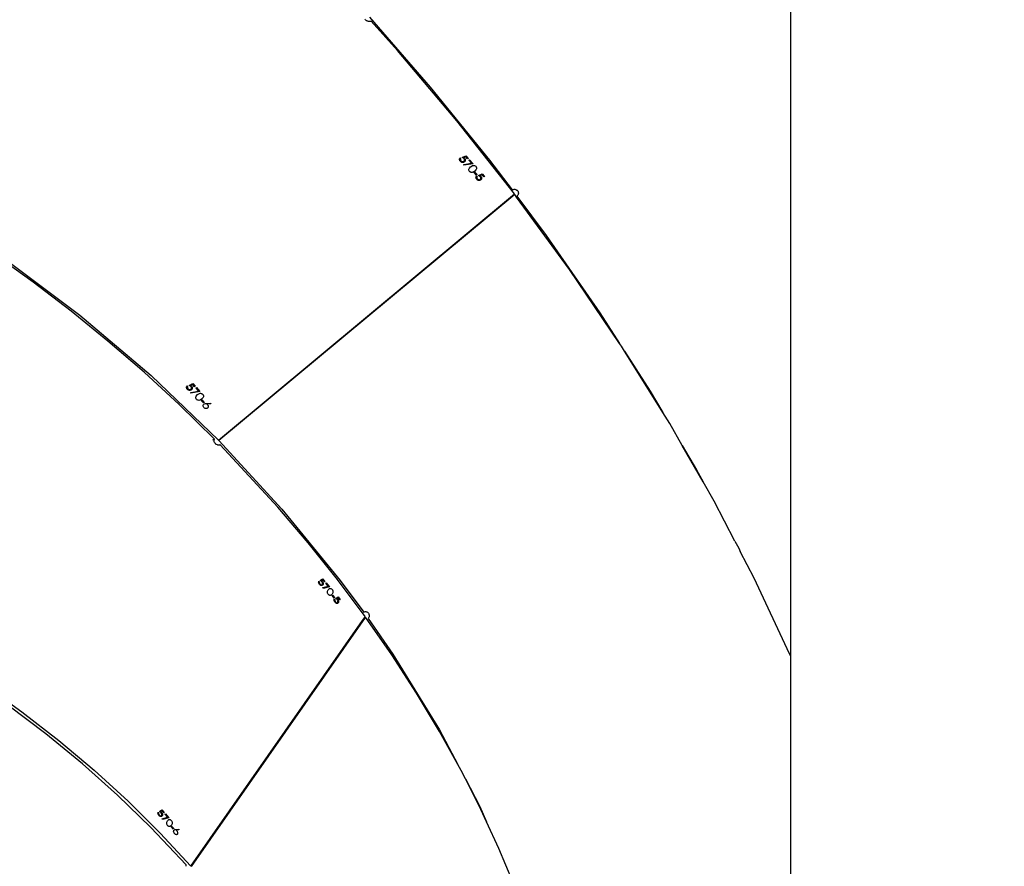
# Model space of a CAD drawing. Units: millimetres. Extents: x -224 to 7019, y -438 to 2373.
# Drawn here: x 4852 to 4891, y 1996 to 2029 of the extents above; entities that cross this region are included whole.
import ezdxf

# ---------------------------------------------------------------- set-up
doc = ezdxf.new("R2010")
doc.units = ezdxf.units.MM
doc.header["$LTSCALE"] = 45
doc.header["$PDSIZE"] = -1
doc.layers.add('VP-SIDE', color=50, linetype='Continuous', plot=False)
doc.dimstyles.get("Standard").update_dxf_attribs({"dimtxt": 14, "dimasz": 20, "dimexe": 20, "dimexo": 50, "dimgap": 20, "dimtad": 0, "dimdec": 0, "dimzin": 0, "dimdsep": 46, "dimtxsty": 'Standard', "dimcen": -0.09, "dimadec": 0, "dimazin": 0, "dimtfac": 1, "dimtdec": 4, "dimtofl": 0, "dimtmove": 0, "dimatfit": 3, "dimfxl": 70, "dimfxlon": 1, "dimtolj": 1, "dimtzin": 0, "dimarcsym": 0})

# ---------------------------------------------------------------- blocks, each defined once
blk = doc.blocks.new('Q6_side')
at = {"color": 0}
for p, q in [((4196.719, 2035.692), (4196.719, 2004.241)), ((4180.003, 2029.253), (4179.985, 2029.282)), ((4180.012, 2029.242), (4180.003, 2029.253)), ((4180.039, 2029.218), (4180.012, 2029.242)), ((4180.052, 2029.21), (4180.039, 2029.218)), ((4180.085, 2029.194), (4180.052, 2029.21)), ((4180.1, 2029.189), (4180.085, 2029.194)), ((4180.136, 2029.183), (4180.1, 2029.189)), ((4180.151, 2029.183), (4180.136, 2029.183)), ((4180.151, 2029.351), (4182.549, 2026.605)), ((4180.184, 2029.188), (4180.151, 2029.183)), ((4180.198, 2029.192), (4180.184, 2029.188)), ((4180.22, 2029.203), (4180.198, 2029.192)), ((4181.255, 2028.044), (4180.22, 2029.203)), ((4183.596, 2025.278), (4181.255, 2028.044)), ((4182.549, 2026.605), (4184.873, 2023.735)), ((4185.856, 2022.403), (4183.596, 2025.278)), ((4183.701, 2023.753), (4183.702, 2023.777)), ((4183.703, 2023.74), (4183.701, 2023.753)), ((4183.702, 2023.777), (4183.703, 2023.782)), ((4183.703, 2023.782), (4183.712, 2023.804)), ((4183.71, 2023.719), (4183.703, 2023.74)), ((4183.715, 2023.71), (4183.71, 2023.719)), ((4183.712, 2023.804), (4183.717, 2023.811)), ((4183.731, 2023.689), (4183.715, 2023.71)), ((4183.717, 2023.811), (4183.724, 2023.82)), ((4183.724, 2023.82), (4183.745, 2023.797)), ((4183.746, 2023.674), (4183.731, 2023.689)), ((4183.734, 2023.774), (4183.732, 2023.761)), ((4183.732, 2023.761), (4183.733, 2023.754)), ((4183.733, 2023.754), (4183.737, 2023.737)), ((4183.736, 2023.781), (4183.734, 2023.774)), ((4183.745, 2023.797), (4183.736, 2023.781)), ((4183.737, 2023.737), (4183.74, 2023.729)), ((4183.74, 2023.729), (4183.75, 2023.713)), ((4183.752, 2023.669), (4183.746, 2023.674)), ((4183.75, 2023.713), (4183.756, 2023.707)), ((4183.776, 2023.654), (4183.752, 2023.669)), ((4183.756, 2023.707), (4183.773, 2023.692)), ((4183.773, 2023.692), (4183.78, 2023.687)), ((4183.791, 2023.648), (4183.776, 2023.654)), ((4183.78, 2023.687), (4183.799, 2023.679)), ((4183.815, 2023.643), (4183.791, 2023.648)), ((4183.799, 2023.679), (4183.809, 2023.676)), ((4183.804, 2023.84), (4183.942, 2023.909)), ((4183.837, 2023.82), (4183.804, 2023.84)), ((4183.809, 2023.676), (4183.829, 2023.674)), ((4183.829, 2023.674), (4183.837, 2023.675)), ((4183.858, 2023.647), (4183.832, 2023.643)), ((4183.867, 2023.794), (4183.837, 2023.82)), ((4183.837, 2023.675), (4183.854, 2023.679)), ((4183.854, 2023.679), (4183.862, 2023.683)), ((4183.869, 2023.652), (4183.858, 2023.647)), ((4183.935, 2023.872), (4183.862, 2023.836)), ((4183.862, 2023.836), (4183.879, 2023.823)), ((4183.862, 2023.683), (4183.873, 2023.69)), ((4183.881, 2023.777), (4183.867, 2023.794)), ((4183.893, 2023.667), (4183.869, 2023.652)), ((4183.873, 2023.69), (4183.885, 2023.703)), ((4183.879, 2023.823), (4183.894, 2023.809)), ((4183.883, 2023.773), (4183.881, 2023.777)), ((4183.891, 2023.755), (4183.883, 2023.773)), ((4183.885, 2023.703), (4183.89, 2023.713)), ((4183.89, 2023.713), (4183.894, 2023.726)), ((4183.892, 2023.749), (4183.891, 2023.755)), ((4183.894, 2023.733), (4183.892, 2023.749)), ((4183.911, 2023.686), (4183.893, 2023.667)), ((4183.894, 2023.809), (4183.912, 2023.786)), ((4183.894, 2023.726), (4183.894, 2023.733)), ((4183.917, 2023.695), (4183.911, 2023.686)), ((4183.912, 2023.786), (4183.917, 2023.776)), ((4183.917, 2023.776), (4183.924, 2023.755)), ((4183.924, 2023.715), (4183.917, 2023.695)), ((4183.924, 2023.755), (4183.926, 2023.746)), ((4183.925, 2023.722), (4183.924, 2023.715)), ((4183.926, 2023.746), (4183.925, 2023.722)), ((4184.015, 2023.785), (4183.935, 2023.872)), ((4183.942, 2023.909), (4184.038, 2023.805)), ((4184.038, 2023.805), (4184.015, 2023.785)), ((4184.063, 2023.733), (4184.086, 2023.752)), ((4184.171, 2023.614), (4184.063, 2023.733)), ((4184.086, 2023.752), (4184.23, 2023.595)), ((4184.873, 2023.735), (4185.775, 2022.561)), ((4183.832, 2023.643), (4183.815, 2023.643)), ((4183.864, 2023.562), (4184.171, 2023.614)), ((4183.873, 2023.534), (4183.864, 2023.562)), ((4184.23, 2023.595), (4183.873, 2023.534)), ((4184.066, 2023.376), (4184.068, 2023.382)), ((4184.066, 2023.352), (4184.066, 2023.376)), ((4184.068, 2023.341), (4184.066, 2023.352)), ((4184.068, 2023.382), (4184.079, 2023.412)), ((4184.075, 2023.32), (4184.068, 2023.341)), ((4184.079, 2023.312), (4184.075, 2023.32)), ((4184.079, 2023.412), (4184.085, 2023.422)), ((4184.094, 2023.291), (4184.079, 2023.312)), ((4184.085, 2023.422), (4184.136, 2023.477)), ((4184.112, 2023.275), (4184.094, 2023.291)), ((4184.123, 2023.268), (4184.112, 2023.275)), ((4184.145, 2023.258), (4184.123, 2023.268)), ((4184.136, 2023.477), (4184.189, 2023.513)), ((4184.189, 2023.513), (4184.212, 2023.523)), ((4184.212, 2023.523), (4184.241, 2023.529)), ((4184.243, 2023.268), (4184.222, 2023.259)), ((4184.241, 2023.529), (4184.253, 2023.529)), ((4184.294, 2023.302), (4184.243, 2023.268)), ((4184.253, 2023.529), (4184.276, 2023.526)), ((4184.276, 2023.526), (4184.287, 2023.523)), ((4184.277, 2023.248), (4184.301, 2023.267)), ((4184.287, 2023.523), (4184.308, 2023.513)), ((4184.343, 2023.354), (4184.294, 2023.302)), ((4184.301, 2023.267), (4184.39, 2023.168)), ((4184.308, 2023.513), (4184.318, 2023.506)), ((4184.318, 2023.506), (4184.334, 2023.491)), ((4184.334, 2023.491), (4184.35, 2023.47)), ((4184.349, 2023.364), (4184.343, 2023.354)), ((4184.361, 2023.397), (4184.349, 2023.364)), ((4184.35, 2023.47), (4184.354, 2023.461)), ((4184.354, 2023.461), (4184.362, 2023.439)), ((4184.362, 2023.403), (4184.361, 2023.397)), ((4184.362, 2023.439), (4184.363, 2023.428)), ((4184.363, 2023.428), (4184.362, 2023.403)), ((4184.16, 2023.254), (4184.145, 2023.258)), ((4184.185, 2023.252), (4184.16, 2023.254)), ((4184.189, 2023.252), (4184.185, 2023.252)), ((4184.222, 2023.259), (4184.189, 2023.252)), ((4184.366, 2023.149), (4184.277, 2023.248)), ((4184.346, 2023.044), (4184.348, 2023.067)), ((4184.348, 2023.031), (4184.346, 2023.044)), ((4184.348, 2023.067), (4184.349, 2023.073)), ((4184.355, 2023.009), (4184.348, 2023.031)), ((4184.349, 2023.073), (4184.358, 2023.095)), ((4184.36, 2023.001), (4184.355, 2023.009)), ((4184.358, 2023.095), (4184.362, 2023.102)), ((4184.376, 2022.979), (4184.36, 2023.001)), ((4184.362, 2023.102), (4184.37, 2023.111)), ((4184.39, 2023.168), (4184.366, 2023.149)), ((4184.37, 2023.111), (4184.39, 2023.088)), ((4184.39, 2022.964), (4184.376, 2022.979)), ((4184.379, 2023.065), (4184.377, 2023.052)), ((4184.377, 2023.052), (4184.378, 2023.045)), ((4184.378, 2023.045), (4184.382, 2023.027)), ((4184.381, 2023.071), (4184.379, 2023.065)), ((4184.39, 2023.088), (4184.381, 2023.071)), ((4184.382, 2023.027), (4184.385, 2023.019)), ((4184.385, 2023.019), (4184.395, 2023.004)), ((4184.397, 2022.959), (4184.39, 2022.964)), ((4184.395, 2023.004), (4184.4, 2022.997)), ((4184.42, 2022.944), (4184.397, 2022.959)), ((4184.4, 2022.997), (4184.417, 2022.982)), ((4184.417, 2022.982), (4184.424, 2022.977)), ((4184.435, 2022.938), (4184.42, 2022.944)), ((4184.424, 2022.977), (4184.443, 2022.968)), ((4184.458, 2022.933), (4184.435, 2022.938)), ((4184.443, 2022.968), (4184.453, 2022.966)), ((4184.449, 2023.131), (4184.587, 2023.2)), ((4184.482, 2023.11), (4184.449, 2023.131)), ((4184.453, 2022.966), (4184.473, 2022.964)), ((4184.475, 2022.932), (4184.458, 2022.933)), ((4184.473, 2022.964), (4184.481, 2022.964)), ((4184.501, 2022.937), (4184.475, 2022.932)), ((4184.481, 2022.964), (4184.498, 2022.968)), ((4184.512, 2023.084), (4184.482, 2023.11)), ((4184.498, 2022.968), (4184.506, 2022.972)), ((4184.512, 2022.941), (4184.501, 2022.937)), ((4184.506, 2022.972), (4184.517, 2022.98)), ((4184.58, 2023.162), (4184.507, 2023.126)), ((4184.507, 2023.126), (4184.524, 2023.114)), ((4184.525, 2023.067), (4184.512, 2023.084)), ((4184.537, 2022.956), (4184.512, 2022.941)), ((4184.517, 2022.98), (4184.529, 2022.993)), ((4184.524, 2023.114), (4184.539, 2023.099)), ((4184.527, 2023.063), (4184.525, 2023.067)), ((4184.535, 2023.045), (4184.527, 2023.063)), ((4184.529, 2022.993), (4184.534, 2023.002)), ((4184.534, 2023.002), (4184.538, 2023.016)), ((4184.537, 2023.039), (4184.535, 2023.045)), ((4184.538, 2023.023), (4184.537, 2023.039)), ((4184.555, 2022.976), (4184.537, 2022.956)), ((4184.538, 2023.016), (4184.538, 2023.023)), ((4184.539, 2023.099), (4184.556, 2023.076)), ((4184.56, 2022.984), (4184.555, 2022.976)), ((4184.556, 2023.076), (4184.561, 2023.066)), ((4184.568, 2023.005), (4184.56, 2022.984)), ((4184.561, 2023.066), (4184.568, 2023.045)), ((4184.568, 2023.045), (4184.569, 2023.035)), ((4184.569, 2023.012), (4184.568, 2023.005)), ((4184.569, 2023.035), (4184.569, 2023.012)), ((4184.658, 2023.074), (4184.58, 2023.162)), ((4184.587, 2023.2), (4184.682, 2023.094)), ((4184.682, 2023.094), (4184.658, 2023.074)), ((4185.775, 2022.561), (4185.805, 2022.578)), ((4185.805, 2022.578), (4185.82, 2022.583)), ((4185.82, 2022.583), (4185.854, 2022.588)), ((4185.854, 2022.588), (4185.87, 2022.588)), ((4185.87, 2022.588), (4185.905, 2022.581)), ((4185.905, 2022.581), (4185.92, 2022.576)), ((4185.92, 2022.576), (4185.952, 2022.558)), ((4185.952, 2022.558), (4185.964, 2022.548)), ((4185.964, 2022.548), (4185.988, 2022.521)), ((4185.988, 2022.521), (4186.004, 2022.492)), ((4186.004, 2022.492), (4186.009, 2022.479)), ((4174.215, 2012.718), (4185.856, 2022.403)), ((4185.868, 2022.387), (4174.229, 2012.704)), ((4185.944, 2022.283), (4185.868, 2022.387)), ((4185.958, 2022.319), (4185.944, 2022.283)), ((4188.027, 2019.43), (4185.944, 2022.283)), ((4185.983, 2022.341), (4185.958, 2022.319)), ((4185.958, 2022.319), (4187.102, 2020.768)), ((4185.992, 2022.352), (4185.983, 2022.341)), ((4186.007, 2022.383), (4185.992, 2022.352)), ((4186.012, 2022.395), (4186.007, 2022.383)), ((4186.009, 2022.479), (4186.016, 2022.444)), ((4186.016, 2022.43), (4186.012, 2022.395)), ((4186.016, 2022.444), (4186.016, 2022.43)), ((4187.102, 2020.768), (4189.217, 2017.731)), ((4166.924, 2018.931), (4165.41, 2020.011)), ((4165.82, 2019.835), (4168.751, 2017.642)), ((4189.995, 2016.521), (4188.027, 2019.43)), ((4168.41, 2017.799), (4166.924, 2018.931)), ((4169.864, 2016.619), (4168.41, 2017.799)), ((4168.751, 2017.642), (4171.558, 2015.263)), ((4189.217, 2017.731), (4189.995, 2016.521)), ((4171.283, 2015.394), (4169.864, 2016.619)), ((4190.066, 2016.415), (4189.995, 2016.521)), ((4190.188, 2016.22), (4190.066, 2016.415)), ((4190.188, 2016.22), (4191.197, 2014.651)), ((4191.695, 2013.808), (4190.188, 2016.22)), ((4172.664, 2014.126), (4171.283, 2015.394)), ((4171.558, 2015.263), (4174.215, 2012.718)), ((4172.957, 2014.789), (4172.958, 2014.812)), ((4172.959, 2014.775), (4172.957, 2014.789)), ((4172.958, 2014.812), (4172.959, 2014.818)), ((4172.959, 2014.818), (4172.968, 2014.84)), ((4172.966, 2014.754), (4172.959, 2014.775)), ((4172.97, 2014.746), (4172.966, 2014.754)), ((4172.968, 2014.84), (4172.973, 2014.847)), ((4172.987, 2014.724), (4172.97, 2014.746)), ((4172.973, 2014.847), (4172.98, 2014.856)), ((4172.98, 2014.856), (4173.001, 2014.833)), ((4172.989, 2014.81), (4172.988, 2014.797)), ((4172.988, 2014.797), (4172.988, 2014.79)), ((4172.988, 2014.79), (4172.993, 2014.772)), ((4172.991, 2014.816), (4172.989, 2014.81)), ((4173.001, 2014.833), (4172.991, 2014.816)), ((4172.993, 2014.772), (4172.996, 2014.764)), ((4172.996, 2014.764), (4173.006, 2014.749)), ((4173.006, 2014.749), (4173.011, 2014.742)), ((4173.011, 2014.742), (4173.028, 2014.727)), ((4173.059, 2014.876), (4173.198, 2014.945)), ((4173.093, 2014.855), (4173.059, 2014.876)), ((4173.123, 2014.829), (4173.093, 2014.855)), ((4173.191, 2014.907), (4173.118, 2014.871)), ((4173.118, 2014.871), (4173.15, 2014.845)), ((4173.136, 2014.812), (4173.123, 2014.829)), ((4173.129, 2014.726), (4173.141, 2014.739)), ((4173.139, 2014.808), (4173.136, 2014.812)), ((4173.147, 2014.79), (4173.139, 2014.808)), ((4173.141, 2014.739), (4173.146, 2014.748)), ((4173.146, 2014.748), (4173.149, 2014.762)), ((4173.148, 2014.785), (4173.147, 2014.79)), ((4173.15, 2014.769), (4173.148, 2014.785)), ((4173.149, 2014.762), (4173.15, 2014.769)), ((4173.15, 2014.845), (4173.168, 2014.821)), ((4173.168, 2014.821), (4173.173, 2014.812)), ((4173.18, 2014.751), (4173.172, 2014.731)), ((4173.173, 2014.812), (4173.18, 2014.791)), ((4173.18, 2014.791), (4173.181, 2014.781)), ((4173.181, 2014.758), (4173.18, 2014.751)), ((4173.181, 2014.781), (4173.181, 2014.758)), ((4173.27, 2014.821), (4173.191, 2014.907)), ((4173.198, 2014.945), (4173.294, 2014.84)), ((4173.294, 2014.84), (4173.27, 2014.821)), ((4173.318, 2014.768), (4173.342, 2014.788)), ((4173.427, 2014.65), (4173.318, 2014.768)), ((4173.342, 2014.788), (4173.485, 2014.63)), ((4173.002, 2014.71), (4172.987, 2014.724)), ((4173.008, 2014.705), (4173.002, 2014.71)), ((4173.032, 2014.69), (4173.008, 2014.705)), ((4173.028, 2014.727), (4173.036, 2014.722)), ((4173.046, 2014.684), (4173.032, 2014.69)), ((4173.036, 2014.722), (4173.055, 2014.714)), ((4173.071, 2014.679), (4173.046, 2014.684)), ((4173.055, 2014.714), (4173.065, 2014.711)), ((4173.065, 2014.711), (4173.085, 2014.709)), ((4173.087, 2014.678), (4173.071, 2014.679)), ((4173.085, 2014.709), (4173.093, 2014.71)), ((4173.113, 2014.683), (4173.087, 2014.678)), ((4173.093, 2014.71), (4173.11, 2014.714)), ((4173.11, 2014.714), (4173.118, 2014.718)), ((4173.124, 2014.687), (4173.113, 2014.683)), ((4173.118, 2014.718), (4173.129, 2014.726)), ((4173.12, 2014.598), (4173.427, 2014.65)), ((4173.128, 2014.57), (4173.12, 2014.598)), ((4173.149, 2014.702), (4173.124, 2014.687)), ((4173.485, 2014.63), (4173.128, 2014.57)), ((4173.167, 2014.722), (4173.149, 2014.702)), ((4173.172, 2014.731), (4173.167, 2014.722)), ((4173.321, 2014.388), (4173.322, 2014.412)), ((4173.323, 2014.377), (4173.321, 2014.388)), ((4173.322, 2014.412), (4173.323, 2014.418)), ((4173.323, 2014.418), (4173.334, 2014.447)), ((4173.33, 2014.355), (4173.323, 2014.377)), ((4173.334, 2014.347), (4173.33, 2014.355)), ((4173.334, 2014.447), (4173.34, 2014.457)), ((4173.34, 2014.457), (4173.392, 2014.512)), ((4173.392, 2014.512), (4173.445, 2014.548)), ((4173.445, 2014.548), (4173.467, 2014.558)), ((4173.467, 2014.558), (4173.497, 2014.564)), ((4173.497, 2014.564), (4173.508, 2014.565)), ((4173.508, 2014.565), (4173.532, 2014.562)), ((4173.532, 2014.562), (4173.542, 2014.558)), ((4173.542, 2014.558), (4173.564, 2014.548)), ((4173.598, 2014.389), (4173.55, 2014.338)), ((4173.564, 2014.548), (4173.574, 2014.542)), ((4173.574, 2014.542), (4173.59, 2014.526)), ((4173.59, 2014.526), (4173.605, 2014.505)), ((4173.605, 2014.4), (4173.598, 2014.389)), ((4173.605, 2014.505), (4173.61, 2014.497)), ((4173.617, 2014.432), (4173.605, 2014.4)), ((4173.61, 2014.497), (4173.617, 2014.474)), ((4173.617, 2014.474), (4173.619, 2014.463)), ((4173.618, 2014.439), (4173.617, 2014.432)), ((4173.619, 2014.463), (4173.618, 2014.439)), ((4191.197, 2014.651), (4191.695, 2013.808)), ((4174.061, 2012.76), (4172.664, 2014.126)), ((4173.35, 2014.327), (4173.334, 2014.347)), ((4173.367, 2014.31), (4173.35, 2014.327)), ((4173.378, 2014.303), (4173.367, 2014.31)), ((4173.4, 2014.293), (4173.378, 2014.303)), ((4173.415, 2014.289), (4173.4, 2014.293)), ((4173.44, 2014.288), (4173.415, 2014.289)), ((4173.445, 2014.288), (4173.44, 2014.288)), ((4173.478, 2014.294), (4173.445, 2014.288)), ((4173.499, 2014.303), (4173.478, 2014.294)), ((4173.55, 2014.338), (4173.499, 2014.303)), ((4173.533, 2014.283), (4173.556, 2014.303)), ((4173.622, 2014.184), (4173.533, 2014.283)), ((4173.556, 2014.303), (4173.645, 2014.204)), ((4173.61, 2014.073), (4173.612, 2014.095)), ((4173.612, 2014.059), (4173.61, 2014.073)), ((4173.612, 2014.095), (4173.614, 2014.104)), ((4173.619, 2014.037), (4173.612, 2014.059)), ((4173.614, 2014.104), (4173.624, 2014.124)), ((4173.623, 2014.028), (4173.619, 2014.037)), ((4173.645, 2014.204), (4173.622, 2014.184)), ((4173.64, 2014.005), (4173.623, 2014.028)), ((4173.624, 2014.124), (4173.628, 2014.129)), ((4173.628, 2014.129), (4173.639, 2014.141)), ((4173.639, 2014.141), (4173.665, 2014.156)), ((4173.663, 2013.984), (4173.64, 2014.005)), ((4173.687, 2013.971), (4173.663, 2013.984)), ((4173.665, 2014.156), (4173.705, 2014.165)), ((4173.694, 2013.968), (4173.687, 2013.971)), ((4173.717, 2013.963), (4173.694, 2013.968)), ((4173.705, 2014.165), (4173.731, 2014.167)), ((4173.732, 2013.963), (4173.717, 2013.963)), ((4173.731, 2014.167), (4173.905, 2014.177)), ((4173.752, 2013.967), (4173.732, 2013.963)), ((4173.761, 2013.97), (4173.752, 2013.967)), ((4173.908, 2014.149), (4173.755, 2014.14)), ((4173.755, 2014.14), (4173.768, 2014.128)), ((4173.782, 2013.983), (4173.761, 2013.97)), ((4173.768, 2014.128), (4173.781, 2014.115)), ((4173.781, 2014.115), (4173.797, 2014.094)), ((4173.793, 2013.993), (4173.782, 2013.983)), ((4173.799, 2014.002), (4173.793, 2013.993)), ((4173.797, 2014.094), (4173.801, 2014.085)), ((4173.807, 2014.02), (4173.799, 2014.002)), ((4173.801, 2014.085), (4173.808, 2014.063)), ((4173.809, 2014.028), (4173.807, 2014.02)), ((4173.808, 2014.063), (4173.81, 2014.051)), ((4173.81, 2014.051), (4173.809, 2014.028)), ((4173.905, 2014.177), (4173.908, 2014.149)), ((4191.968, 2013.371), (4191.695, 2013.808)), ((4192.459, 2012.514), (4191.968, 2013.371)), ((4174.061, 2012.76), (4173.972, 2012.722)), ((4174.04, 2012.704), (4174.041, 2012.715)), ((4174.044, 2012.675), (4174.04, 2012.704)), ((4174.041, 2012.715), (4174.047, 2012.739)), ((4174.047, 2012.663), (4174.044, 2012.675)), ((4174.047, 2012.739), (4174.061, 2012.76)), ((4174.06, 2012.632), (4174.047, 2012.663)), ((4174.067, 2012.62), (4174.06, 2012.632)), ((4174.089, 2012.591), (4174.067, 2012.62)), ((4174.099, 2012.58), (4174.089, 2012.591)), ((4174.127, 2012.556), (4174.099, 2012.58)), ((4174.139, 2012.548), (4174.127, 2012.556)), ((4174.17, 2012.532), (4174.139, 2012.548)), ((4174.183, 2012.527), (4174.17, 2012.532)), ((4174.213, 2012.522), (4174.183, 2012.527)), ((4174.225, 2012.522), (4174.213, 2012.522)), ((4174.25, 2012.527), (4174.225, 2012.522)), ((4174.229, 2012.704), (4176.711, 2010.015)), ((4174.26, 2012.532), (4174.25, 2012.527)), ((4174.275, 2012.543), (4174.26, 2012.532)), ((4174.275, 2012.543), (4176.549, 2010.092)), ((4192.459, 2012.514), (4193.025, 2011.556)), ((4193.281, 2011.08), (4192.459, 2012.514)), ((4193.025, 2011.556), (4193.281, 2011.08)), ((4193.714, 2010.323), (4193.281, 2011.08)), ((4177.748, 2008.682), (4176.549, 2010.092)), ((4194.535, 2008.75), (4193.714, 2010.323)), ((4176.711, 2010.015), (4178.999, 2007.208)), ((4178.894, 2007.244), (4177.748, 2008.682)), ((4194.535, 2008.75), (4194.684, 2008.473)), ((4194.684, 2008.473), (4194.746, 2008.346)), ((4195.292, 2007.299), (4194.746, 2008.346)), ((4178.155, 2007.142), (4178.158, 2007.164)), ((4178.155, 2007.136), (4178.155, 2007.142)), ((4178.159, 2007.113), (4178.155, 2007.136)), ((4178.158, 2007.164), (4178.16, 2007.171)), ((4178.163, 2007.099), (4178.159, 2007.113)), ((4178.16, 2007.171), (4178.163, 2007.18)), ((4178.163, 2007.18), (4178.183, 2007.157)), ((4178.172, 2007.078), (4178.163, 2007.099)), ((4178.177, 2007.07), (4178.172, 2007.078)), ((4178.193, 2007.048), (4178.177, 2007.07)), ((4178.183, 2007.157), (4178.179, 2007.14)), ((4178.179, 2007.14), (4178.179, 2007.134)), ((4178.179, 2007.134), (4178.18, 2007.121)), ((4178.18, 2007.121), (4178.182, 2007.114)), ((4178.182, 2007.114), (4178.189, 2007.096)), ((4178.189, 2007.096), (4178.193, 2007.089)), ((4178.193, 2007.089), (4178.203, 2007.073)), ((4178.207, 2007.034), (4178.193, 2007.048)), ((4178.203, 2007.073), (4178.208, 2007.067)), ((4178.213, 2007.029), (4178.207, 2007.034)), ((4178.208, 2007.067), (4178.224, 2007.052)), ((4178.233, 2007.014), (4178.213, 2007.029)), ((4178.219, 2007.201), (4178.309, 2007.271)), ((4178.248, 2007.18), (4178.219, 2007.201)), ((4178.224, 2007.052), (4178.23, 2007.047)), ((4178.23, 2007.047), (4178.246, 2007.039)), ((4178.245, 2007.009), (4178.233, 2007.014)), ((4178.264, 2007.004), (4178.245, 2007.009)), ((4178.246, 2007.039), (4178.254, 2007.036)), ((4178.275, 2007.155), (4178.248, 2007.18)), ((4178.254, 2007.036), (4178.269, 2007.034)), ((4178.311, 2007.234), (4178.263, 2007.197)), ((4178.263, 2007.197), (4178.278, 2007.185)), ((4178.277, 2007.003), (4178.264, 2007.004)), ((4178.269, 2007.034), (4178.275, 2007.035)), ((4178.288, 2007.138), (4178.275, 2007.155)), ((4178.275, 2007.035), (4178.287, 2007.04)), ((4178.295, 2007.008), (4178.277, 2007.003)), ((4178.278, 2007.185), (4178.292, 2007.171)), ((4178.287, 2007.04), (4178.292, 2007.044)), ((4178.291, 2007.134), (4178.288, 2007.138)), ((4178.3, 2007.116), (4178.291, 2007.134)), ((4178.292, 2007.171), (4178.31, 2007.147)), ((4178.292, 2007.044), (4178.299, 2007.051)), ((4178.303, 2007.012), (4178.295, 2007.008)), ((4178.299, 2007.051), (4178.305, 2007.064)), ((4178.302, 2007.111), (4178.3, 2007.116)), ((4178.306, 2007.095), (4178.302, 2007.111)), ((4178.318, 2007.028), (4178.303, 2007.012)), ((4178.305, 2007.064), (4178.307, 2007.074)), ((4178.307, 2007.088), (4178.306, 2007.095)), ((4178.307, 2007.074), (4178.307, 2007.088)), ((4178.309, 2007.271), (4178.4, 2007.167)), ((4178.31, 2007.147), (4178.315, 2007.138)), ((4178.386, 2007.148), (4178.311, 2007.234)), ((4178.315, 2007.138), (4178.325, 2007.117)), ((4178.328, 2007.048), (4178.318, 2007.028)), ((4178.325, 2007.117), (4178.327, 2007.107)), ((4178.327, 2007.107), (4178.332, 2007.084)), ((4178.33, 2007.056), (4178.328, 2007.048)), ((4178.332, 2007.077), (4178.33, 2007.056)), ((4178.332, 2007.084), (4178.332, 2007.077)), ((4178.4, 2007.167), (4178.386, 2007.148)), ((4178.432, 2007.096), (4178.446, 2007.115)), ((4178.534, 2006.978), (4178.432, 2007.096)), ((4178.446, 2007.115), (4178.582, 2006.959)), ((4179.985, 2005.781), (4178.894, 2007.244)), ((4178.999, 2007.208), (4179.928, 2005.954)), ((4196.685, 2004.324), (4195.292, 2007.299)), ((4178.316, 2006.923), (4178.534, 2006.978)), ((4178.328, 2006.895), (4178.316, 2006.923)), ((4178.582, 2006.959), (4178.328, 2006.895)), ((4178.501, 2006.744), (4178.503, 2006.774)), ((4178.501, 2006.738), (4178.501, 2006.744)), ((4178.505, 2006.714), (4178.501, 2006.738)), ((4178.503, 2006.774), (4178.506, 2006.784)), ((4178.508, 2006.703), (4178.505, 2006.714)), ((4178.506, 2006.784), (4178.534, 2006.84)), ((4178.517, 2006.682), (4178.508, 2006.703)), ((4178.522, 2006.674), (4178.517, 2006.682)), ((4178.537, 2006.653), (4178.522, 2006.674)), ((4178.534, 2006.84), (4178.567, 2006.877)), ((4178.553, 2006.637), (4178.537, 2006.653)), ((4178.562, 2006.63), (4178.553, 2006.637)), ((4178.581, 2006.62), (4178.562, 2006.63)), ((4178.567, 2006.877), (4178.582, 2006.887)), ((4178.592, 2006.617), (4178.581, 2006.62)), ((4178.582, 2006.887), (4178.602, 2006.893)), ((4178.611, 2006.615), (4178.592, 2006.617)), ((4178.602, 2006.893), (4178.611, 2006.893)), ((4178.611, 2006.893), (4178.629, 2006.891)), ((4178.614, 2006.616), (4178.611, 2006.615)), ((4178.638, 2006.622), (4178.614, 2006.616)), ((4178.629, 2006.891), (4178.637, 2006.888)), ((4178.637, 2006.888), (4178.655, 2006.878)), ((4178.651, 2006.631), (4178.638, 2006.622)), ((4178.683, 2006.667), (4178.651, 2006.631)), ((4178.655, 2006.878), (4178.664, 2006.871)), ((4178.664, 2006.871), (4178.678, 2006.856)), ((4178.678, 2006.856), (4178.694, 2006.835)), ((4178.68, 2006.612), (4178.694, 2006.631)), ((4178.764, 2006.513), (4178.68, 2006.612)), ((4178.71, 2006.719), (4178.683, 2006.667)), ((4178.694, 2006.835), (4178.699, 2006.826)), ((4178.694, 2006.631), (4178.778, 2006.533)), ((4178.699, 2006.826), (4178.708, 2006.804)), ((4178.708, 2006.804), (4178.711, 2006.793)), ((4178.712, 2006.729), (4178.71, 2006.719)), ((4178.711, 2006.793), (4178.715, 2006.768)), ((4178.716, 2006.762), (4178.712, 2006.729)), ((4178.715, 2006.768), (4178.716, 2006.762)), ((4178.778, 2006.533), (4178.764, 2006.513)), ((4178.765, 2006.438), (4178.768, 2006.46)), ((4178.765, 2006.432), (4178.765, 2006.438)), ((4178.768, 2006.408), (4178.765, 2006.432)), ((4178.768, 2006.46), (4178.77, 2006.467)), ((4178.772, 2006.395), (4178.768, 2006.408)), ((4178.77, 2006.467), (4178.773, 2006.476)), ((4178.781, 2006.374), (4178.772, 2006.395)), ((4178.773, 2006.476), (4178.793, 2006.453)), ((4178.786, 2006.365), (4178.781, 2006.374)), ((4178.802, 2006.343), (4178.786, 2006.365)), ((4178.793, 2006.453), (4178.789, 2006.436)), ((4178.789, 2006.436), (4178.789, 2006.43)), ((4178.789, 2006.43), (4178.79, 2006.416)), ((4178.79, 2006.416), (4178.791, 2006.409)), ((4178.791, 2006.409), (4178.798, 2006.392)), ((4178.798, 2006.392), (4178.802, 2006.384)), ((4178.802, 2006.384), (4178.811, 2006.368)), ((4178.815, 2006.329), (4178.802, 2006.343)), ((4178.811, 2006.368), (4178.817, 2006.362)), ((4178.821, 2006.324), (4178.815, 2006.329)), ((4178.817, 2006.362), (4178.832, 2006.347)), ((4178.841, 2006.309), (4178.821, 2006.324)), ((4178.828, 2006.496), (4178.918, 2006.567)), ((4178.857, 2006.476), (4178.828, 2006.496)), ((4178.832, 2006.347), (4178.838, 2006.342)), ((4178.838, 2006.342), (4178.853, 2006.333)), ((4178.852, 2006.303), (4178.841, 2006.309)), ((4178.871, 2006.298), (4178.852, 2006.303)), ((4178.853, 2006.333), (4178.861, 2006.331)), ((4178.883, 2006.45), (4178.857, 2006.476)), ((4178.861, 2006.331), (4178.876, 2006.329)), ((4178.883, 2006.298), (4178.871, 2006.298)), ((4178.919, 2006.529), (4178.872, 2006.492)), ((4178.872, 2006.492), (4178.887, 2006.48)), ((4178.876, 2006.329), (4178.882, 2006.33)), ((4178.882, 2006.33), (4178.894, 2006.334)), ((4178.896, 2006.433), (4178.883, 2006.45)), ((4178.902, 2006.302), (4178.883, 2006.298)), ((4178.887, 2006.48), (4178.9, 2006.466)), ((4178.894, 2006.334), (4178.906, 2006.346)), ((4178.899, 2006.429), (4178.896, 2006.433)), ((4178.907, 2006.411), (4178.899, 2006.429)), ((4178.9, 2006.466), (4178.917, 2006.442)), ((4178.909, 2006.307), (4178.902, 2006.302)), ((4178.906, 2006.346), (4178.912, 2006.358)), ((4178.91, 2006.405), (4178.907, 2006.411)), ((4178.924, 2006.322), (4178.909, 2006.307)), ((4178.914, 2006.389), (4178.91, 2006.405)), ((4178.912, 2006.358), (4178.914, 2006.368)), ((4178.915, 2006.382), (4178.914, 2006.389)), ((4178.914, 2006.368), (4178.915, 2006.382)), ((4178.917, 2006.442), (4178.923, 2006.433)), ((4178.918, 2006.567), (4179.007, 2006.462)), ((4178.993, 2006.442), (4178.919, 2006.529)), ((4178.923, 2006.433), (4178.932, 2006.411)), ((4178.934, 2006.342), (4178.924, 2006.322)), ((4178.932, 2006.411), (4178.934, 2006.402)), ((4178.934, 2006.402), (4178.938, 2006.378)), ((4178.937, 2006.351), (4178.934, 2006.342)), ((4178.939, 2006.371), (4178.937, 2006.351)), ((4178.938, 2006.378), (4178.939, 2006.371)), ((4179.007, 2006.462), (4178.993, 2006.442)), ((4179.928, 2005.954), (4179.953, 2005.971)), ((4179.953, 2005.971), (4179.965, 2005.976)), ((4179.965, 2005.976), (4179.993, 2005.982)), ((4179.993, 2005.982), (4180.007, 2005.981)), ((4180.007, 2005.981), (4180.038, 2005.975)), ((4180.038, 2005.975), (4180.051, 2005.97)), ((4180.051, 2005.97), (4180.079, 2005.952)), ((4180.079, 2005.952), (4180.09, 2005.942)), ((4180.09, 2005.942), (4180.113, 2005.915)), ((4180.113, 2005.915), (4180.128, 2005.887)), ((4180.128, 2005.887), (4180.134, 2005.874)), ((4180.134, 2005.874), (4180.142, 2005.838)), ((4180.143, 2005.825), (4180.141, 2005.79)), ((4180.142, 2005.838), (4180.143, 2005.825)), ((4173.128, 1995.965), (4179.884, 2005.636)), ((4179.895, 2005.62), (4173.141, 1995.951)), ((4179.884, 2005.636), (4179.967, 2005.754)), ((4179.895, 2005.62), (4179.884, 2005.636)), ((4179.997, 2005.765), (4179.895, 2005.62)), ((4179.967, 2005.754), (4179.985, 2005.781)), ((4179.967, 2005.754), (4179.997, 2005.765)), ((4181.029, 2004.281), (4179.997, 2005.765)), ((4180.121, 2005.736), (4180.101, 2005.713)), ((4180.101, 2005.713), (4181.071, 2004.305)), ((4180.127, 2005.747), (4180.121, 2005.736)), ((4180.139, 2005.777), (4180.127, 2005.747)), ((4180.141, 2005.79), (4180.139, 2005.777)), ((4182.002, 2002.779), (4181.029, 2004.281)), ((4181.071, 2004.305), (4182.91, 2001.334)), ((4196.719, 2004.241), (4196.685, 2004.324)), ((4196.719, 2004.241), (4196.719, 1980.805)), ((4164.972, 2003.114), (4166.476, 2002.04)), ((4182.912, 2001.263), (4182.002, 2002.779)), ((4167.424, 2001.173), (4165.929, 2002.303)), ((4166.476, 2002.04), (4167.926, 2000.916)), ((4182.91, 2001.334), (4183.627, 1999.973)), ((4183.627, 1999.973), (4182.912, 2001.263)), ((4168.862, 1999.992), (4167.424, 2001.173)), ((4167.926, 2000.916), (4169.32, 1999.744)), ((4170.238, 1998.765), (4168.862, 1999.992)), ((4169.32, 1999.744), (4170.653, 1998.526)), ((4183.758, 1999.736), (4183.627, 1999.973)), ((4183.927, 1999.404), (4183.758, 1999.736)), ((4183.927, 1999.404), (4184.499, 1998.319)), ((4184.538, 1998.202), (4183.927, 1999.404)), ((4171.551, 1997.492), (4170.238, 1998.765)), ((4170.653, 1998.526), (4171.924, 1997.265)), ((4171.831, 1998.056), (4171.834, 1998.079)), ((4171.834, 1998.079), (4171.836, 1998.085)), ((4171.836, 1998.085), (4171.839, 1998.094)), ((4171.839, 1998.094), (4171.859, 1998.072)), ((4171.895, 1998.115), (4171.985, 1998.186)), ((4171.924, 1998.095), (4171.895, 1998.115)), ((4171.951, 1998.07), (4171.924, 1998.095)), ((4171.987, 1998.148), (4171.939, 1998.111)), ((4171.939, 1998.111), (4171.954, 1998.099)), ((4171.954, 1998.099), (4171.968, 1998.085)), ((4171.968, 1998.085), (4171.986, 1998.062)), ((4171.985, 1998.186), (4172.076, 1998.082)), ((4172.063, 1998.062), (4171.987, 1998.148)), ((4172.076, 1998.082), (4172.063, 1998.062)), ((4184.499, 1998.319), (4184.765, 1997.712)), ((4184.765, 1997.712), (4184.538, 1998.202)), ((4171.831, 1998.051), (4171.831, 1998.056)), ((4171.835, 1998.027), (4171.831, 1998.051)), ((4171.839, 1998.014), (4171.835, 1998.027)), ((4171.848, 1997.993), (4171.839, 1998.014)), ((4171.853, 1997.984), (4171.848, 1997.993)), ((4171.869, 1997.963), (4171.853, 1997.984)), ((4171.859, 1998.072), (4171.855, 1998.055)), ((4171.855, 1998.055), (4171.855, 1998.049)), ((4171.855, 1998.049), (4171.857, 1998.035)), ((4171.857, 1998.035), (4171.858, 1998.028)), ((4171.858, 1998.028), (4171.865, 1998.011)), ((4171.865, 1998.011), (4171.869, 1998.003)), ((4171.869, 1998.003), (4171.879, 1997.988)), ((4171.883, 1997.948), (4171.869, 1997.963)), ((4171.879, 1997.988), (4171.884, 1997.981)), ((4171.889, 1997.943), (4171.883, 1997.948)), ((4171.884, 1997.981), (4171.9, 1997.966)), ((4171.909, 1997.929), (4171.889, 1997.943)), ((4171.9, 1997.966), (4171.906, 1997.962)), ((4171.906, 1997.962), (4171.922, 1997.953)), ((4171.921, 1997.923), (4171.909, 1997.929)), ((4171.94, 1997.918), (4171.921, 1997.923)), ((4171.922, 1997.953), (4171.93, 1997.951)), ((4171.93, 1997.951), (4171.945, 1997.949)), ((4171.953, 1997.918), (4171.94, 1997.918)), ((4171.945, 1997.949), (4171.951, 1997.95)), ((4171.964, 1998.052), (4171.951, 1998.07)), ((4171.951, 1997.95), (4171.963, 1997.954)), ((4171.971, 1997.923), (4171.953, 1997.918)), ((4171.963, 1997.954), (4171.968, 1997.958)), ((4171.967, 1998.048), (4171.964, 1998.052)), ((4171.976, 1998.031), (4171.967, 1998.048)), ((4171.968, 1997.958), (4171.975, 1997.966)), ((4171.979, 1997.927), (4171.971, 1997.923)), ((4171.975, 1997.966), (4171.981, 1997.979)), ((4171.978, 1998.025), (4171.976, 1998.031)), ((4171.982, 1998.009), (4171.978, 1998.025)), ((4171.994, 1997.942), (4171.979, 1997.927)), ((4171.981, 1997.979), (4171.983, 1997.989)), ((4171.983, 1998.002), (4171.982, 1998.009)), ((4171.983, 1997.989), (4171.983, 1998.002)), ((4171.986, 1998.062), (4171.991, 1998.052)), ((4171.991, 1998.052), (4172.001, 1998.031)), ((4171.992, 1997.837), (4172.21, 1997.892)), ((4172.004, 1997.809), (4171.992, 1997.837)), ((4172.004, 1997.962), (4171.994, 1997.942)), ((4172.001, 1998.031), (4172.004, 1998.022)), ((4172.004, 1998.022), (4172.008, 1997.998)), ((4172.006, 1997.971), (4172.004, 1997.962)), ((4172.258, 1997.874), (4172.004, 1997.809)), ((4172.008, 1997.991), (4172.006, 1997.971)), ((4172.008, 1997.998), (4172.008, 1997.991)), ((4172.108, 1998.01), (4172.122, 1998.03)), ((4172.21, 1997.892), (4172.108, 1998.01)), ((4172.122, 1998.03), (4172.258, 1997.874)), ((4172.176, 1997.659), (4172.179, 1997.689)), ((4172.179, 1997.689), (4172.182, 1997.699)), ((4172.182, 1997.699), (4172.21, 1997.754)), ((4172.21, 1997.754), (4172.242, 1997.791)), ((4172.242, 1997.791), (4172.258, 1997.801)), ((4172.258, 1997.801), (4172.278, 1997.807)), ((4172.278, 1997.807), (4172.287, 1997.808)), ((4172.287, 1997.808), (4172.305, 1997.805)), ((4172.305, 1997.805), (4172.313, 1997.802)), ((4172.313, 1997.802), (4172.331, 1997.792)), ((4172.331, 1997.792), (4172.339, 1997.785)), ((4172.339, 1997.785), (4172.354, 1997.771)), ((4172.354, 1997.771), (4172.37, 1997.75)), ((4172.37, 1997.75), (4172.374, 1997.741)), ((4172.374, 1997.741), (4172.384, 1997.719)), ((4172.384, 1997.719), (4172.387, 1997.708)), ((4172.387, 1997.708), (4172.391, 1997.683)), ((4185.249, 1996.663), (4184.765, 1997.712)), ((4172.938, 1996.02), (4171.551, 1997.492)), ((4172.177, 1997.653), (4172.176, 1997.659)), ((4172.181, 1997.629), (4172.177, 1997.653)), ((4172.184, 1997.618), (4172.181, 1997.629)), ((4172.193, 1997.597), (4172.184, 1997.618)), ((4172.198, 1997.589), (4172.193, 1997.597)), ((4172.213, 1997.568), (4172.198, 1997.589)), ((4172.229, 1997.552), (4172.213, 1997.568)), ((4172.238, 1997.545), (4172.229, 1997.552)), ((4172.256, 1997.535), (4172.238, 1997.545)), ((4172.268, 1997.531), (4172.256, 1997.535)), ((4172.287, 1997.53), (4172.268, 1997.531)), ((4172.29, 1997.53), (4172.287, 1997.53)), ((4172.313, 1997.537), (4172.29, 1997.53)), ((4172.327, 1997.546), (4172.313, 1997.537)), ((4172.359, 1997.581), (4172.327, 1997.546)), ((4172.356, 1997.526), (4172.37, 1997.546)), ((4172.44, 1997.428), (4172.356, 1997.526)), ((4172.385, 1997.633), (4172.359, 1997.581)), ((4172.37, 1997.546), (4172.454, 1997.448)), ((4172.388, 1997.644), (4172.385, 1997.633)), ((4172.391, 1997.676), (4172.388, 1997.644)), ((4172.391, 1997.683), (4172.391, 1997.676)), ((4172.454, 1997.448), (4172.44, 1997.428)), ((4172.448, 1997.338), (4172.449, 1997.347)), ((4172.451, 1997.316), (4172.448, 1997.338)), ((4172.449, 1997.347), (4172.452, 1997.367)), ((4172.455, 1997.303), (4172.451, 1997.316)), ((4172.452, 1997.367), (4172.46, 1997.385)), ((4172.464, 1997.28), (4172.455, 1997.303)), ((4172.46, 1997.385), (4172.477, 1997.4)), ((4172.477, 1997.4), (4172.505, 1997.41)), ((4172.505, 1997.41), (4172.524, 1997.412)), ((4172.524, 1997.412), (4172.65, 1997.424)), ((4172.658, 1997.395), (4172.546, 1997.385)), ((4172.546, 1997.385), (4172.558, 1997.373)), ((4172.558, 1997.373), (4172.57, 1997.361)), ((4172.57, 1997.361), (4172.585, 1997.339)), ((4172.585, 1997.339), (4172.59, 1997.33)), ((4172.59, 1997.33), (4172.599, 1997.308)), ((4172.599, 1997.308), (4172.603, 1997.296)), ((4172.65, 1997.424), (4172.658, 1997.395)), ((4171.924, 1997.265), (4173.128, 1995.965)), ((4172.469, 1997.271), (4172.464, 1997.28)), ((4172.485, 1997.248), (4172.469, 1997.271)), ((4172.506, 1997.228), (4172.485, 1997.248)), ((4172.526, 1997.215), (4172.506, 1997.228)), ((4172.532, 1997.213), (4172.526, 1997.215)), ((4172.55, 1997.208), (4172.532, 1997.213)), ((4172.561, 1997.207), (4172.55, 1997.208)), ((4172.575, 1997.211), (4172.561, 1997.207)), ((4172.581, 1997.214), (4172.575, 1997.211)), ((4172.594, 1997.227), (4172.581, 1997.214)), ((4172.603, 1997.247), (4172.594, 1997.227)), ((4172.603, 1997.296), (4172.606, 1997.274)), ((4172.606, 1997.265), (4172.603, 1997.247)), ((4172.606, 1997.274), (4172.606, 1997.265)), ((4185.796, 1995.354), (4185.249, 1996.663)), ((4172.937, 1995.999), (4172.938, 1996.02)), ((4172.941, 1995.974), (4172.937, 1995.999)), ((4172.944, 1995.963), (4172.941, 1995.974))]:
    blk.add_line(p, q, dxfattribs=at)
blk = doc.blocks.new('*D1254')
at = {"layer": 'Defpoints', "color": 0}
for p in [(4807.367, 2332.037), (5416.071, 2332.037), (4889.121, 1670.837)]:
    blk.add_point(p, dxfattribs=at)
at = {"layer": 'VP-SIDE', "color": 0, "lineweight": -2}
for p, q in [((5346.071, 2332.037), (5436.071, 2332.037)), ((5416.071, 2312.037), (5416.071, 2040.104)), ((5416.071, 1690.837), (5416.071, 1962.771)), ((5346.071, 1670.837), (5436.071, 1670.837))]:
    blk.add_line(p, q, dxfattribs=at)
at = {"layer": 'VP-SIDE', "color": 0}
for points in [[(5419.404, 2312.037), (5412.737, 2312.037), (5416.071, 2332.037)], [(5412.737, 1690.837), (5419.404, 1690.837), (5416.071, 1670.837)]]:
    blk.add_solid(points, dxfattribs=at)
at = {"layer": 'VP-SIDE', "color": 0, "insert": (5416.071, 2001.437), "char_height": 14, "attachment_point": 5, "rotation": 90}
blk.add_mtext('\\A1;665', dxfattribs=at)

msp = doc.modelspace()

# ---------------------------------------------------------------- block references
at = {"layer": 'VP-SIDE', "color": 0}
msp.add_blockref('Q6_side', (685.452, 0), dxfattribs=at)

# ---------------------------------------------------------------- dimensions: what is measured, and where the dimension line sits
dim = msp.add_linear_dim(base=(5416.071, 2332.037), p1=(4889.121, 1670.837), p2=(4807.367, 2332.037), angle=90, text='665', dimstyle='Standard', dxfattribs=at)
dim.commit()
dim.dimension.update_dxf_attribs({"geometry": '*D1254', "text_midpoint": (5416.071, 2001.437)})

doc.saveas('drawing.dxf')
